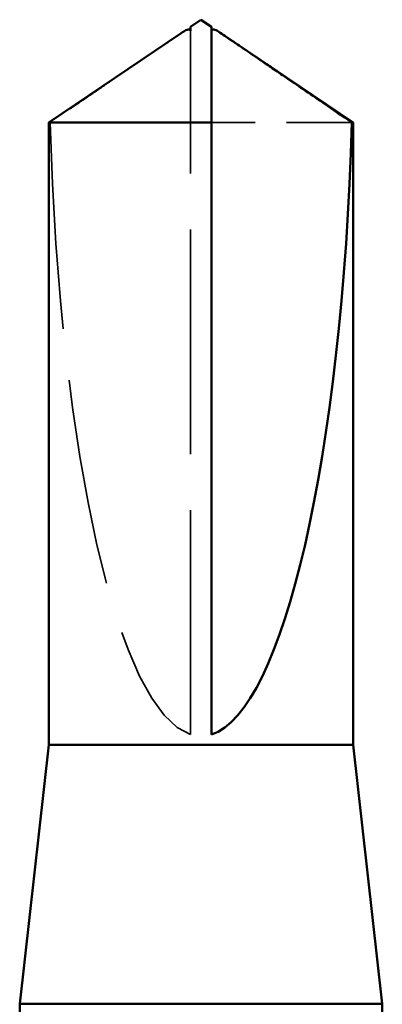
# Model space of a CAD drawing. Units: inches. Extents: x 6 to 334, y 4 to 214.
# Drawn here: x 204 to 205, y 168 to 171 of the extents above; entities that cross this region are included whole.
import ezdxf

# ---------------------------------------------------------------- set-up
doc = ezdxf.new("R2010")
doc.units = ezdxf.units.IN
doc.header["$LTSCALE"] = 20
doc.header["$MEASUREMENT"] = 0
doc.linetypes.add('DASHED', pattern=[0.2067, 0.1654, -0.0413])
doc.layers.add('Hidden (ANSI)', color=7, linetype='DASHED', lineweight=35)
doc.layers.add('Visible (ANSI)', color=7, linetype='Continuous', lineweight=50)

msp = doc.modelspace()

# ---------------------------------------------------------------- linework, layer by layer
at = {"layer": 'Hidden (ANSI)', "ltscale": 0.002693}
msp.add_line((204.76238, 171.22127), (204.76238, 171.24384), dxfattribs=at)
at = {"layer": 'Hidden (ANSI)', "ltscale": 0.218291}
msp.add_line((204.76238, 168.97916), (204.76238, 171.22127), dxfattribs=at)
at = {"layer": 'Hidden (ANSI)', "ltscale": 0.063708}
msp.add_line((205.28123, 170.94865), (204.82905, 170.94865), dxfattribs=at)
at = {"layer": 'Hidden (ANSI)', "ltscale": 0.201158}
msp.add_ellipse((204.79571, 171.25667), major_axis=(0, -2.2828), ratio=0.2146482, start_param=4.8477348, end_param=6.2151055, dxfattribs=at)
at = {"layer": 'Hidden (ANSI)', "ltscale": 0.001554}
msp.add_open_spline([(204.82905, 171.24384), (204.82905, 171.24389), (204.82905, 171.24393), (204.8291, 171.24521), (204.82996, 171.24614), (204.83215, 171.2473), (204.83362, 171.2476), (204.83525, 171.2476)], degree=3, knots=[0.0029227102, 0.0029227102, 0.0029227102, 0.0029227102, 0.0030262314, 0.0030262314, 0.0060524629, 0.0060524629, 0.0093008939, 0.0093008939, 0.0093008939, 0.0093008939], dxfattribs=at)
at = {"layer": 'Hidden (ANSI)', "ltscale": 0.046342}
msp.add_rational_spline([(204.71023, 171.22127), (204.65025, 171.18045), (204.3102, 170.94865)], [1, 1.4009860971, 1], degree=2, dxfattribs=at)
at = {"layer": 'Hidden (ANSI)', "ltscale": 0.002552}
msp.add_open_spline([(204.73221, 171.23633), (204.73097, 171.23549), (204.72969, 171.23462), (204.72256, 171.22973), (204.71629, 171.22539), (204.71023, 171.22127)], degree=3, knots=[0.022887708, 0.022887708, 0.022887708, 0.022887708, 0.024710126, 0.024710126, 0.032940456, 0.032940456, 0.032940456, 0.032940456], dxfattribs=at)
at = {"layer": 'Visible (ANSI)'}
for p, q in [((204.79571, 171.27916), (204.76238, 171.25667)), ((204.79571, 171.27916), (204.82905, 171.25667)), ((204.76238, 171.2476), (204.75617, 171.2476)), ((204.82905, 171.2476), (204.83526, 171.2476)), ((204.73222, 171.23633), (204.30571, 170.94865)), ((204.85921, 171.23633), (205.28571, 170.94865)), ((204.82905, 170.94865), (204.30571, 170.94865)), ((204.30571, 168.94582), (204.30571, 170.94865)), ((204.82905, 168.97916), (204.82905, 170.94865)), ((205.28571, 170.94865), (205.28123, 170.94865)), ((205.28571, 168.94582), (205.28571, 170.94865)), ((204.30571, 168.94582), (204.21238, 168.11249)), ((205.28571, 168.94582), (204.30571, 168.94582)), ((205.28571, 168.94582), (205.37905, 168.11249)), ((205.37905, 168.11249), (204.21238, 168.11249)), ((204.21238, 167.98289), (204.21238, 168.11249)), ((205.37905, 167.77355), (205.37905, 168.11249))]:
    msp.add_line(p, q, dxfattribs=at)
msp.add_ellipse((204.79571, 171.25667), major_axis=(0, 2.2828), ratio=0.2146482, start_param=3.2096724, end_param=4.5770432, dxfattribs=at)
for points, knots in [([(204.76238, 171.24384), (204.76238, 171.24389), (204.76238, 171.24393), (204.76233, 171.24521), (204.76147, 171.24614), (204.7589, 171.24751), (204.75677, 171.24777), (204.7522, 171.24724), (204.74973, 171.24644), (204.74289, 171.24338), (204.73779, 171.2401), (204.73221, 171.23633)], [0.00292271, 0.00292271, 0.00292271, 0.00292271, 0.003026231, 0.003026231, 0.006052463, 0.006052463, 0.010393002, 0.010393002, 0.014733542, 0.014733542, 0.022887708, 0.022887708, 0.022887708, 0.022887708]), ([(204.76238, 171.25667), (204.76238, 171.25667), (204.76238, 171.25667), (204.76238, 171.2565), (204.76238, 171.25565), (204.76238, 171.25367), (204.76238, 171.25064), (204.76238, 171.24657), (204.76238, 171.24384)], [-0.1110359, -0.1110359, -0.1110359, -0.1110359, -0.11039451, -0.0965952, -0.06899657, -0.05519726, -0.02759863, 0, 0, 0, 0]), ([(204.83525, 171.2476), (204.8358, 171.2476), (204.83637, 171.24757), (204.83923, 171.24724), (204.8417, 171.24644), (204.84954, 171.24293), (204.85595, 171.23858), (204.86887, 171.22973), (204.87514, 171.22539), (204.8812, 171.22127)], [0.009300894, 0.009300894, 0.009300894, 0.009300894, 0.010393002, 0.010393002, 0.014733542, 0.014733542, 0.024710126, 0.024710126, 0.032940456, 0.032940456, 0.032940456, 0.032940456])]:
    msp.add_open_spline(points, degree=3, knots=knots, dxfattribs=at)
msp.add_rational_spline([(204.82905, 170.94865), (204.82905, 171.12024), (204.82905, 171.21733), (204.82905, 171.25583), (204.82905, 171.25667), (204.82905, 171.25667)], [1, 1.94592589218, 4.1869209114, 7.70579477054, 7.85, 7.85], degree=2, knots=[0, 0, 0, 0.0304004, 0.08356066, 0.21267721, 0.22014701, 0.22014701, 0.22014701], dxfattribs=at)
msp.add_rational_spline([(204.8812, 171.22127), (204.94118, 171.18045), (205.28123, 170.94865)], [1, 1.40098609842, 1], degree=2, dxfattribs=at)

doc.saveas('drawing.dxf')
